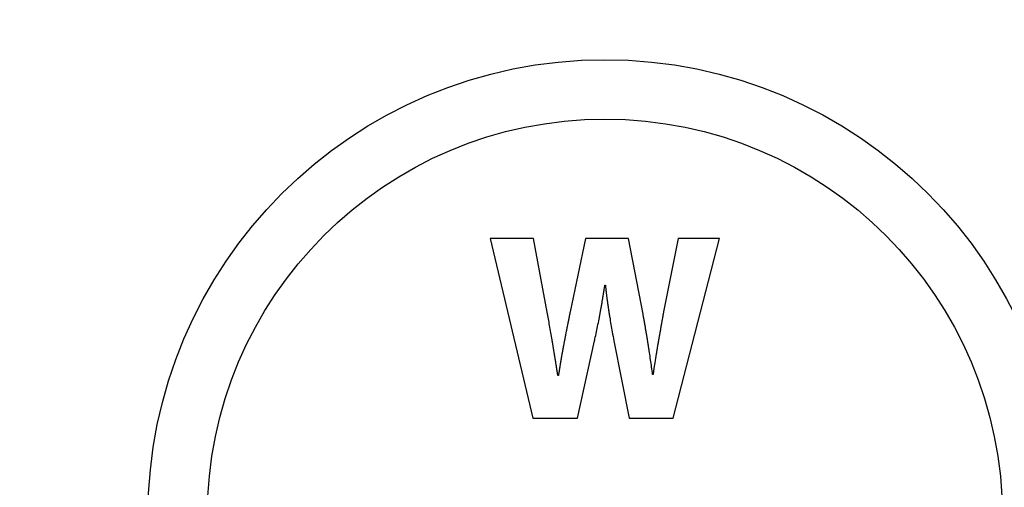
# Model space of a CAD drawing. Units: millimetres. Extents: x 0 to 594, y 0 to 420.
# Drawn here: x 190 to 192, y 206 to 207 of the extents above; entities that cross this region are included whole.
import ezdxf

# ---------------------------------------------------------------- set-up
doc = ezdxf.new("R2010")
doc.units = ezdxf.units.MM

msp = doc.modelspace()

# ---------------------------------------------------------------- linework, layer by layer
at = {"color": 7, "linetype": 'Continuous', "lineweight": 30}
for p, q in [((190.5418, 206.8859), (190.6342, 206.4964)), ((190.636, 206.8859), (190.5418, 206.8859)), ((190.6655, 206.7258), (190.636, 206.8859)), ((190.7481, 206.8859), (190.7151, 206.7269)), ((190.8417, 206.8859), (190.7481, 206.8859)), ((190.873, 206.7218), (190.8417, 206.8859)), ((190.9493, 206.8859), (190.9174, 206.7269)), ((190.9382, 206.4964), (191.0388, 206.8859)), ((191.0388, 206.8859), (190.9493, 206.8859)), ((190.7902, 206.7842), (190.7914, 206.7842)), ((190.7308, 206.4964), (190.7678, 206.664)), ((190.8099, 206.664), (190.8429, 206.4964)), ((190.6897, 206.5889), (190.6885, 206.5889)), ((190.8948, 206.5912), (190.8938, 206.5912)), ((190.6342, 206.4964), (190.7308, 206.4964)), ((190.8429, 206.4964), (190.9382, 206.4964))]:
    msp.add_line(p, q, dxfattribs=at)
for centre, radius in [((187.0904, 210.2831), 8.35), ((187.0904, 210.2831), 8.2476), ((187.0904, 210.2831), 7.7859), ((190.7904, 206.2831), 0.9898), ((190.7904, 206.2831), 0.8611)]:
    msp.add_circle(centre, radius, dxfattribs=at)
for radius, start, end in [(7.776, 272.94862, 267.05138), (7.66, 273.74259, 266.25741)]:
    msp.add_arc((187.0904, 210.2831), radius, start, end, dxfattribs=at)
for points, knots in [([(190.7678, 206.664), (190.7681, 206.6653), (190.7696, 206.6718), (190.7722, 206.6835), (190.7754, 206.6991), (190.778, 206.7122), (190.7796, 206.7207), (190.7803, 206.7247), (190.7806, 206.7266), (190.781, 206.7286), (190.7814, 206.7306), (190.7817, 206.7326), (190.7821, 206.7345), (190.7827, 206.7385), (190.7838, 206.7444), (190.7848, 206.7503), (190.7854, 206.7542), (190.7857, 206.7559), (190.786, 206.7575), (190.7862, 206.7592), (190.7866, 206.7611), (190.7869, 206.7631), (190.7872, 206.7651), (190.7875, 206.7671), (190.7878, 206.769), (190.7882, 206.771), (190.7885, 206.773), (190.7888, 206.775), (190.7891, 206.7769), (190.7894, 206.7789), (190.7898, 206.7813), (190.7901, 206.7831), (190.7902, 206.7842)], [0, 0, 0, 0, 0.032695, 0.1634777, 0.2942602, 0.4250423, 0.4904324, 0.5067798, 0.5231273, 0.5394747, 0.5558222, 0.5721697, 0.5885171, 0.6048646, 0.6702546, 0.7356445, 0.751992, 0.7683394, 0.7765132, 0.7928606, 0.8092081, 0.8255555, 0.841903, 0.8582505, 0.8745979, 0.8909454, 0.9072928, 0.9236403, 0.9399878, 0.9563352, 0.9726827, 1, 1, 1, 1]), ([(190.7914, 206.7842), (190.7915, 206.7829), (190.7918, 206.7809), (190.7921, 206.7782), (190.7923, 206.7762), (190.7925, 206.7743), (190.7927, 206.7723), (190.793, 206.7703), (190.7932, 206.7683), (190.7934, 206.7663), (190.7937, 206.7643), (190.7939, 206.7623), (190.7942, 206.7604), (190.7944, 206.7584), (190.7947, 206.7564), (190.7949, 206.7544), (190.7955, 206.7504), (190.7963, 206.7445), (190.7971, 206.7386), (190.7977, 206.7346), (190.798, 206.7326), (190.7983, 206.7306), (190.7986, 206.7287), (190.7989, 206.7267), (190.7992, 206.7247), (190.7999, 206.7208), (190.8012, 206.7122), (190.8035, 206.6991), (190.8065, 206.6821), (190.8087, 206.6704), (190.8099, 206.664)], [0, 0, 0, 0, 0.032873, 0.04931, 0.065746, 0.082183, 0.098619, 0.115056, 0.131493, 0.147929, 0.164366, 0.180802, 0.197239, 0.213675, 0.230112, 0.246549, 0.262985, 0.328732, 0.394478, 0.410915, 0.427352, 0.443788, 0.460225, 0.476661, 0.493098, 0.509534, 0.575281, 0.706775, 0.838269, 1, 1, 1, 1]), ([(190.6885, 206.5889), (190.6884, 206.5896), (190.6882, 206.5909), (190.6879, 206.5929), (190.6876, 206.5948), (190.6873, 206.5968), (190.6869, 206.5988), (190.6866, 206.6008), (190.6863, 206.6027), (190.686, 206.6047), (190.6857, 206.6067), (190.6854, 206.6087), (190.685, 206.6106), (190.6847, 206.6126), (190.6844, 206.6146), (190.684, 206.6172), (190.6836, 206.6199), (190.6831, 206.6225), (190.6828, 206.6245), (190.6825, 206.6264), (190.6822, 206.6284), (190.6818, 206.6304), (190.6815, 206.6324), (190.6812, 206.6343), (190.6809, 206.6363), (190.6806, 206.6383), (190.6802, 206.6403), (190.6799, 206.6422), (190.6795, 206.6449), (190.679, 206.6475), (190.6786, 206.6501), (190.6783, 206.6521), (190.678, 206.6541), (190.6776, 206.656), (190.677, 206.66), (190.6747, 206.6738), (190.6708, 206.6964), (190.6672, 206.7164), (190.6655, 206.7258)], [0, 0, 0, 0, 0.014405, 0.028809, 0.043214, 0.057619, 0.072024, 0.086428, 0.100833, 0.115238, 0.129642, 0.144047, 0.158452, 0.172856, 0.187261, 0.201666, 0.230475, 0.24488, 0.259285, 0.273689, 0.288094, 0.302499, 0.316904, 0.331308, 0.345713, 0.360118, 0.374522, 0.388927, 0.403332, 0.432141, 0.446546, 0.460951, 0.475355, 0.48976, 0.504165, 0.561784, 0.79226, 1, 1, 1, 1]), ([(190.7151, 206.7269), (190.7149, 206.7256), (190.7145, 206.7237), (190.7139, 206.7211), (190.7135, 206.7191), (190.7131, 206.7171), (190.7126, 206.7145), (190.7121, 206.7119), (190.7116, 206.7093), (190.7112, 206.7073), (190.7108, 206.7054), (190.7104, 206.7034), (190.71, 206.7015), (190.7095, 206.6988), (190.7089, 206.6962), (190.7084, 206.6936), (190.708, 206.6916), (190.7076, 206.6897), (190.7072, 206.6877), (190.7069, 206.6858), (190.7063, 206.6831), (190.7058, 206.6805), (190.7053, 206.6779), (190.7049, 206.6759), (190.7046, 206.674), (190.7042, 206.672), (190.7038, 206.6701), (190.7034, 206.6681), (190.7031, 206.6661), (190.7026, 206.6635), (190.7021, 206.6609), (190.7016, 206.6583), (190.7011, 206.6556), (190.7006, 206.653), (190.7001, 206.6504), (190.6997, 206.6484), (190.6994, 206.6465), (190.699, 206.6445), (190.6985, 206.6419), (190.6981, 206.6393), (190.6976, 206.6366), (190.6972, 206.6347), (190.6969, 206.6327), (190.6965, 206.6307), (190.6962, 206.6288), (190.6958, 206.6268), (190.6955, 206.6248), (190.6952, 206.6228), (190.6948, 206.6209), (190.6945, 206.6189), (190.6942, 206.6169), (190.6938, 206.615), (190.6935, 206.613), (190.6932, 206.611), (190.6928, 206.609), (190.6924, 206.6064), (190.692, 206.6038), (190.6916, 206.6011), (190.6913, 206.5992), (190.691, 206.5972), (190.6907, 206.5952), (190.6903, 206.5932), (190.69, 206.5911), (190.6898, 206.5896), (190.6897, 206.5889)], [0, 0, 0, 0, 0.0285, 0.04275, 0.057001, 0.071251, 0.085501, 0.114001, 0.128251, 0.142501, 0.156751, 0.171002, 0.185252, 0.199502, 0.228002, 0.242252, 0.256502, 0.270753, 0.285003, 0.299253, 0.313503, 0.342003, 0.356253, 0.370503, 0.384754, 0.399004, 0.413254, 0.427504, 0.441754, 0.456004, 0.484505, 0.498755, 0.513005, 0.541505, 0.555755, 0.570005, 0.584255, 0.598506, 0.612756, 0.641256, 0.655506, 0.669756, 0.684006, 0.698257, 0.712507, 0.726757, 0.741007, 0.755257, 0.769507, 0.783757, 0.798007, 0.812258, 0.826508, 0.840758, 0.855008, 0.869258, 0.897758, 0.912009, 0.926259, 0.940509, 0.954759, 0.969009, 0.984505, 1, 1, 1, 1]), ([(190.8938, 206.5912), (190.8936, 206.5925), (190.8927, 206.5991), (190.8911, 206.611), (190.8888, 206.6268), (190.8868, 206.64), (190.8854, 206.6493), (190.8847, 206.6539), (190.8843, 206.6565), (190.8839, 206.6585), (190.8836, 206.6605), (190.8833, 206.6624), (190.883, 206.6644), (190.8827, 206.6664), (190.8824, 206.6684), (190.8817, 206.6723), (190.8807, 206.6782), (190.8796, 206.6848), (190.8788, 206.6894), (190.8784, 206.692), (190.878, 206.694), (190.8777, 206.696), (190.8773, 206.6979), (190.877, 206.6999), (190.8763, 206.7038), (190.8756, 206.7078), (190.8749, 206.7117), (190.8745, 206.7137), (190.8741, 206.716), (190.8736, 206.7187), (190.8732, 206.7207), (190.873, 206.7218)], [0, 0, 0, 0, 0.03025, 0.15125, 0.27225, 0.39325, 0.45375, 0.484, 0.499125, 0.51425, 0.529375, 0.5445, 0.559625, 0.57475, 0.589875, 0.605, 0.6655, 0.726, 0.756249, 0.771374, 0.786499, 0.801624, 0.816749, 0.831874, 0.846999, 0.907499, 0.922624, 0.937749, 0.952874, 0.976437, 1, 1, 1, 1]), ([(190.9174, 206.7269), (190.9172, 206.7256), (190.9169, 206.7237), (190.9164, 206.721), (190.9161, 206.7191), (190.9157, 206.7171), (190.9154, 206.7151), (190.915, 206.7131), (190.9147, 206.7112), (190.9142, 206.7086), (190.9137, 206.7059), (190.9133, 206.7033), (190.9129, 206.7013), (190.9126, 206.6994), (190.9122, 206.6974), (190.9119, 206.6954), (190.9115, 206.6935), (190.9112, 206.6915), (190.9108, 206.6895), (190.9104, 206.6869), (190.9099, 206.6843), (190.9094, 206.6816), (190.9091, 206.6797), (190.9087, 206.6777), (190.9084, 206.6757), (190.9081, 206.6738), (190.9077, 206.6718), (190.9074, 206.6698), (190.907, 206.6678), (190.9067, 206.6659), (190.9062, 206.6632), (190.9058, 206.6606), (190.905, 206.656), (190.9043, 206.6521), (190.9036, 206.6481), (190.9033, 206.6462), (190.903, 206.6442), (190.9026, 206.6422), (190.9023, 206.6402), (190.902, 206.6383), (190.9017, 206.6363), (190.9013, 206.6343), (190.9009, 206.6317), (190.9005, 206.6291), (190.9001, 206.6264), (190.8996, 206.6238), (190.8985, 206.6166), (190.8974, 206.6094), (190.8964, 206.6024), (190.8961, 206.6002), (190.8958, 206.5979), (190.8955, 206.5963), (190.8952, 206.594), (190.895, 206.5923), (190.8948, 206.5912)], [0, 0, 0, 0, 0.0290666, 0.0436, 0.0581333, 0.0726666, 0.0871999, 0.1017332, 0.1162666, 0.1307999, 0.1598665, 0.1743999, 0.1889332, 0.2034665, 0.2179998, 0.2325331, 0.2470665, 0.2615998, 0.2761331, 0.2906664, 0.3197331, 0.3342664, 0.3487997, 0.363333, 0.3778664, 0.3923997, 0.406933, 0.4214663, 0.4359996, 0.450533, 0.4650663, 0.4941329, 0.5086662, 0.5667996, 0.5813329, 0.5958662, 0.6103995, 0.6249329, 0.6394662, 0.6539995, 0.6685328, 0.6830661, 0.6975995, 0.7266661, 0.7411994, 0.7557328, 0.7847994, 0.9010674, 0.9134337, 0.9381665, 0.9505328, 0.9628992, 0.9752656, 1, 1, 1, 1])]:
    msp.add_open_spline(points, degree=3, knots=knots, dxfattribs=at)

doc.saveas('drawing.dxf')
